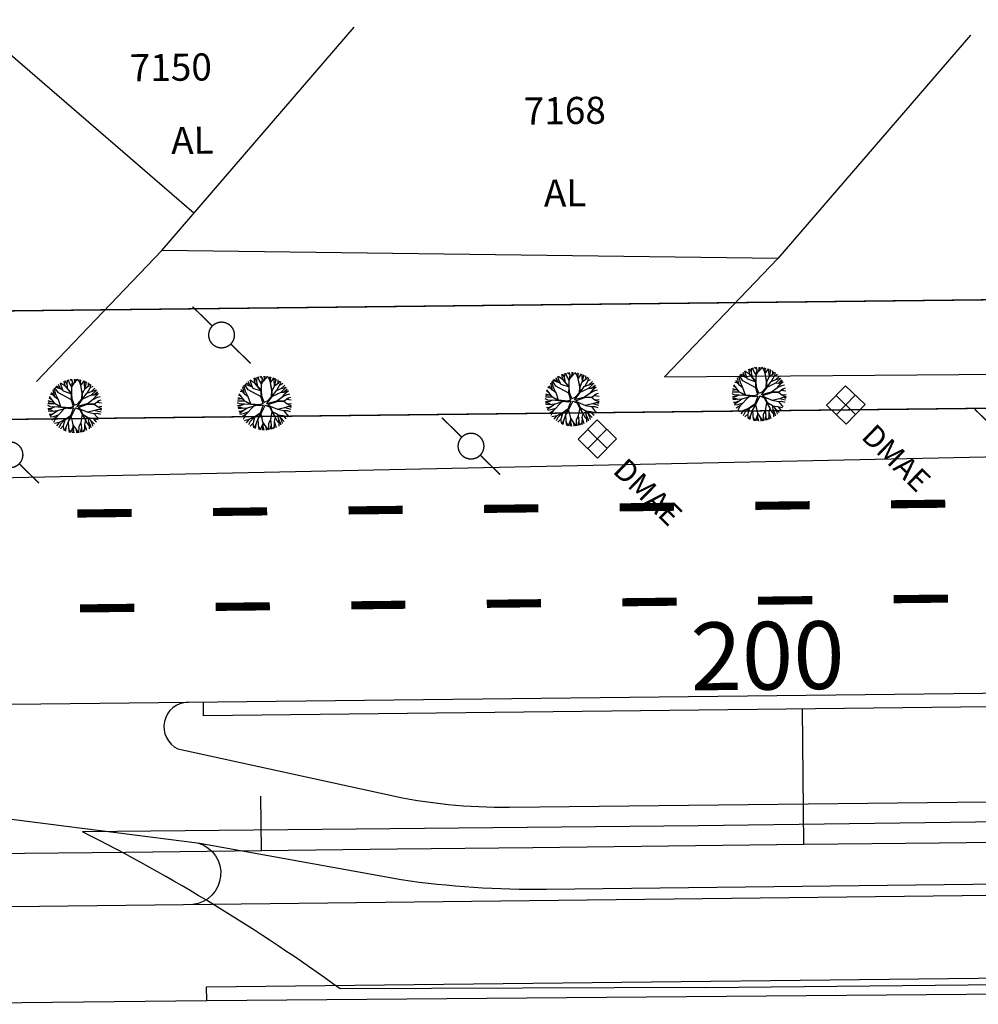
# Model space of a CAD drawing. Extents: x 1212 to 2238, y 60 to 1014.
# Drawn here: x 1526 to 1596, y 221 to 293 of the extents above; entities that cross this region are included whole.
import ezdxf

# ---------------------------------------------------------------- set-up
doc = ezdxf.new("R2010")
doc.units = 0
doc.header["$MEASUREMENT"] = 0
doc.linetypes.add('ACAD_ISO03W100', pattern=[30, 12, -18])
doc.layers.get('0').update_dxf_attribs({"linetype": 'CONTINUOUS'})
for name, color, linetype in [('AB-ANT-PASSEIO', 7, 'CONTINUOUS'), ('AB-ANT-PINTURA-CORREDOR', 7, 'CONTINUOUS'), ('AB-ANT-PINTURA-PISTAS', 34, 'ACAD_ISO03W100'), ('AB-ANT-PROJETO', 7, 'CONTINUOUS'), ('AB-ANT-PROJETO-LINHA-GROSSA', 7, 'CONTINUOUS'), ('AB-CARLA-PINT_CORREDOR', 7, 'CONTINUOUS'), ('AB-CARLA_ESTACAO', 7, 'CONTINUOUS'), ('AB_DIVISAS', 251, 'CONTINUOUS'), ('AB_DMAE', 252, 'CONTINUOUS'), ('AB_EDIFICACAO', 251, 'CONTINUOUS'), ('AB_ESTRADA', 5, 'CONTINUOUS'), ('AB_NUMERACAO', 251, 'CONTINUOUS'), ('AB_POSTE-CONCRETO', 252, 'CONTINUOUS'), ('AB_POSTE-MADEIRA', 252, 'CONTINUOUS'), ('AB_TEXTO-EDIF', 251, 'CONTINUOUS'), ('ARV', 94, 'CONTINUOUS'), ('ASSIS_BRASIL_EIXO_NOV99', 7, 'CONTINUOUS'), ('BALT_DMAE', 252, 'CONTINUOUS'), ('BALT_POSTE-CONCRETO', 252, 'CONTINUOUS'), ('BALT_POSTE-MADEIRA', 252, 'CONTINUOUS')]:
    doc.layers.add(name, color=color, linetype=linetype)
doc.styles.add('ROMANS', font='romans')

# ---------------------------------------------------------------- blocks, each defined once
blk = doc.blocks.new('DMAE')
at = {"layer": 'BALT_DMAE'}
for p, q in [((-0.5, 0.5), (-0.5, -0.5)), ((0.5, 0.5), (-0.5, 0.5)), ((0, 0.5), (0, -0.5)), ((0.5, -0.5), (0.5, 0.5)), ((-0.5, 0), (0.5, 0)), ((-0.5, -0.5), (0.5, -0.5))]:
    blk.add_line(p, q, dxfattribs=at)
blk.add_text('DMAE', height=0.8, dxfattribs=at).set_placement((1.228, -0.5))
blk = doc.blocks.new('PINTURA-PISTA')
at = {"const_width": 0.3}
blk.add_lwpolyline([(0, 0), (2, 0)], dxfattribs=at)
blk = doc.blocks.new('PTC')
at = {"layer": 'BALT_POSTE-CONCRETO', "const_width": 0.05}
blk.add_lwpolyline([(-0.475, 0, 1), (0.475, 0, 1)], format="xyb", close=True, dxfattribs=at)
for points in [[(-1.5, 0), (-0.475, 0)], [(0.475, 0), (1.5, 0)]]:
    blk.add_lwpolyline(points, dxfattribs=at)
blk = doc.blocks.new('PTM')
at = {"layer": 'BALT_POSTE-MADEIRA', "const_width": 0.05}
blk.add_lwpolyline([(-0.475, 0, 1), (0.475, 0, 1)], format="xyb", close=True, dxfattribs=at)
for points in [[(-1.5, 0), (-0.475, 0)], [(0.475, 0), (1.5, 0)]]:
    blk.add_lwpolyline(points, dxfattribs=at)
blk = doc.blocks.new('ARVORE1')
for p, q in [((-0.816, 0.776), (-0.876, 1.028)), ((-0.572, 0.95), (-0.811, 1.079)), ((-0.567, 0.944), (-0.692, 1.159)), ((-0.519, 1.071), (-0.543, 1.236)), ((-0.441, 0.821), (-0.519, 1.071)), ((-0.413, 1.131), (-0.493, 1.257)), ((-0.223, 0.861), (-0.413, 1.131)), ((-0.403, 1.209), (-0.395, 1.292)), ((-0.329, 1.011), (-0.403, 1.209)), ((-0.249, 1.151), (-0.234, 1.332)), ((-0.226, 0.866), (-0.249, 1.151)), ((-0.243, 1.072), (-0.169, 1.225)), ((-0.169, 1.225), (-0.164, 1.343)), ((-0.096, 1.163), (-0.101, 1.35)), ((-0.016, 0.993), (-0.096, 1.163)), ((-0.024, 1.01), (-0.016, 1.22)), ((-0.016, 1.22), (0.054, 1.355)), ((0.139, 0.983), (0.518, 1.263)), ((0.14, 0.984), (0.142, 1.35)), ((0.257, 1.169), (0.217, 1.341)), ((0.217, 1.041), (0.306, 1.325)), ((0.369, 1.153), (0.447, 1.288)), ((0.493, 0.977), (0.73, 1.16)), ((0.498, 0.983), (0.867, 1.067)), ((0.594, 1.055), (0.639, 1.21)), ((-1.081, 0.431), (-1.251, 0.529)), ((-1.007, 0.576), (-1.245, 0.541)), ((-1, 0.569), (-1.15, 0.716)), ((-0.911, 0.717), (-1.09, 0.803)), ((-0.708, 0.484), (-1.001, 0.57)), ((-0.696, 0.499), (-1, 0.569)), ((-0.817, 0.78), (-0.989, 0.921)), ((-0.702, 0.514), (-0.911, 0.717)), ((-0.695, 0.497), (-0.816, 0.776)), ((-0.126, 0.514), (-0.572, 0.95)), ((-0.092, 0.395), (-0.223, 0.861)), ((-0.124, 0.201), (-0.047, 0.673)), ((-0.072, 0.219), (-0.025, 0.674)), ((-0.047, 0.673), (0.138, 0.982)), ((-0.045, 0.676), (-0.016, 0.993)), ((-0.025, 0.674), (0.139, 0.983)), ((-0.023, 0.677), (0.355, 0.798)), ((0.341, 0.137), (0.713, 0.796)), ((0.355, 0.798), (0.498, 0.983)), ((0.356, 0.799), (0.631, 0.928)), ((0.631, 0.928), (0.935, 1.011)), ((0.807, 0.552), (0.655, 0.124)), ((0.713, 0.796), (0.977, 0.973)), ((0.799, 0.544), (0.97, 0.711)), ((0.804, 0.549), (1.039, 0.637)), ((0.871, 0.615), (1.002, 0.949)), ((0.97, 0.711), (1.053, 0.895)), ((0.97, 0.711), (1.143, 0.784)), ((1.039, 0.637), (1.209, 0.685)), ((1.045, 0.432), (1.209, 0.685)), ((-1.176, 0.065), (-1.369, 0.023)), ((-1.182, 0.065), (-1.363, 0.105)), ((-1.044, 0.068), (-1.351, 0.197)), ((-1.124, 0.303), (-1.35, 0.2)), ((-1.108, 0.305), (-1.335, 0.276)), ((-1.081, 0.431), (-1.28, 0.458)), ((-0.954, 0.072), (-1.198, -0.092)), ((-0.957, 0.07), (-1.182, 0.065)), ((-0.784, 0.321), (-1.108, 0.305)), ((-0.788, 0.321), (-1.081, 0.431)), ((-0.533, 0.164), (-0.954, 0.072)), ((-0.526, 0.159), (-0.784, 0.321)), ((-0.525, 0.158), (-0.708, 0.484)), ((-0.492, 0.195), (-0.696, 0.499)), ((-0.077, -0.064), (-0.525, 0.158)), ((-0.078, 0.034), (-0.492, 0.195)), ((-0.078, 0.034), (-0.124, 0.201)), ((-0.001, 0.03), (-0.072, 0.219)), ((-0.001, 0.03), (0.325, 0.137)), ((0.062, -0.019), (0.378, 0.102)), ((0.325, 0.137), (0.66, 0.124)), ((0.378, 0.102), (0.67, 0.108)), ((0.66, 0.124), (1.045, 0.432)), ((0.67, 0.108), (1.055, 0.44)), ((0.675, 0.113), (1.007, 0.109)), ((0.885, 0.304), (1.145, 0.346)), ((1.007, 0.109), (1.272, -0.05)), ((1.007, 0.109), (1.272, 0.06)), ((1.012, 0.108), (1.208, 0.229)), ((1.055, 0.44), (1.308, 0.489)), ((1.128, 0.036), (1.326, -0.147)), ((1.135, 0.344), (1.327, 0.438)), ((1.145, 0.346), (1.364, 0.321)), ((1.208, 0.229), (1.375, 0.276)), ((1.272, 0.06), (1.404, 0.097)), ((1.287, 0.064), (1.393, 0.185)), ((-1.198, -0.092), (-1.369, -0.108)), ((-1.197, -0.093), (-1.361, -0.199)), ((-1.052, -0.223), (-1.358, -0.218)), ((-1.118, -0.368), (-1.347, -0.288)), ((-1.118, -0.367), (-1.327, -0.38)), ((-1.187, -0.517), (-1.312, -0.436)), ((-0.827, -0.336), (-1.118, -0.368)), ((-0.834, -0.337), (-1.052, -0.223)), ((-0.43, -0.414), (-0.827, -0.336)), ((-0.419, -0.407), (-0.716, -0.574)), ((-0.41, -0.434), (-0.562, -0.691)), ((-0.418, -0.406), (-0.557, -0.682)), ((-0.172, -0.287), (-0.418, -0.406)), ((-0.142, -0.329), (-0.41, -0.434)), ((-0.139, -0.325), (-0.302, -0.706)), ((-0.077, -0.064), (-0.172, -0.287)), ((-0.058, -0.201), (-0.142, -0.329)), ((-0.058, -0.201), (0.1, -0.684)), ((0, -0.139), (0.132, -0.68)), ((0, -0.139), (0.098, -0.242)), ((0.062, -0.019), (0.133, -0.189)), ((0.098, -0.242), (0.361, -0.443)), ((0.133, -0.189), (0.36, -0.405)), ((0.36, -0.405), (0.664, -0.429)), ((0.361, -0.443), (0.652, -0.443)), ((0.365, -0.443), (0.668, -0.664)), ((0.378, -0.452), (0.583, -0.899)), ((0.652, -0.443), (1.073, -0.353)), ((0.652, -0.443), (0.906, -0.563)), ((0.664, -0.429), (1.072, -0.353)), ((1.072, -0.353), (1.319, -0.53)), ((1.078, -0.357), (1.293, -0.353)), ((1.081, -0.359), (1.282, -0.288)), ((1.272, -0.05), (1.41, -0.044)), ((1.272, -0.05), (1.409, -0.104)), ((1.282, -0.288), (1.4, -0.201)), ((1.293, -0.353), (1.364, -0.389)), ((1.295, -0.354), (1.378, -0.334)), ((1.326, -0.147), (1.401, -0.191)), ((-1.198, -0.51), (-1.281, -0.526)), ((-0.933, -0.526), (-1.242, -0.62)), ((-0.941, -0.529), (-1.187, -0.517)), ((-1.054, -0.756), (-1.168, -0.758)), ((-0.986, -0.824), (-1.108, -0.849)), ((-0.797, -0.74), (-1.054, -0.756)), ((-0.88, -0.909), (-1.034, -0.942)), ((-0.911, -0.676), (-0.99, -0.752)), ((-0.784, -0.734), (-0.986, -0.824)), ((-0.562, -0.691), (-0.935, -1.046)), ((-0.716, -0.574), (-0.933, -0.526)), ((-0.71, -0.571), (-0.911, -0.676)), ((-0.692, -0.816), (-0.88, -0.909)), ((-0.576, -0.705), (-0.784, -0.734)), ((-0.632, -0.983), (-0.758, -1.084)), ((-0.63, -0.978), (-0.69, -1.231)), ((-0.589, -0.717), (-0.63, -0.978)), ((-0.302, -0.706), (-0.371, -1.019)), ((-0.294, -0.687), (-0.217, -1.089)), ((0.1, -0.684), (0.11, -1.036)), ((0.132, -0.68), (0.122, -1.045)), ((0.129, -0.668), (0.355, -0.992)), ((0.346, -0.979), (0.456, -1.206)), ((0.355, -0.992), (0.53, -1.146)), ((0.583, -0.899), (0.578, -1.031)), ((0.583, -0.899), (0.829, -1.166)), ((0.668, -0.664), (0.758, -0.902)), ((0.675, -0.683), (0.98, -0.862)), ((0.758, -0.902), (0.929, -1.087)), ((0.761, -0.906), (0.837, -1.16)), ((0.906, -0.563), (1.06, -0.77)), ((0.911, -0.57), (1.161, -0.629)), ((0.917, -0.571), (1.166, -0.554)), ((0.956, -0.847), (1.032, -0.988)), ((0.98, -0.862), (1.12, -0.885)), ((1.048, -0.754), (1.212, -0.751)), ((1.06, -0.77), (1.15, -0.846)), ((1.161, -0.629), (1.278, -0.626)), ((1.166, -0.554), (1.313, -0.545)), ((1.168, -0.628), (1.254, -0.675)), ((-0.758, -1.084), (-0.809, -1.151)), ((-0.572, -1.178), (-0.64, -1.259)), ((-0.371, -1.019), (-0.572, -1.178)), ((-0.366, -1.19), (-0.42, -1.354)), ((-0.374, -1.021), (-0.366, -1.19)), ((-0.218, -1.085), (-0.3, -1.388)), ((-0.217, -1.089), (-0.159, -1.275)), ((-0.159, -1.275), (-0.2, -1.408)), ((-0.161, -1.267), (-0.132, -1.417)), ((-0.027, -1.199), (-0.132, -1.417)), ((-0.032, -1.211), (-0.011, -1.425)), ((0.11, -1.036), (-0.027, -1.199)), ((0.11, -1.036), (0.271, -1.264)), ((0.122, -1.045), (0.281, -1.278)), ((0.203, -1.169), (0.169, -1.418)), ((0.281, -1.278), (0.32, -1.393)), ((0.456, -1.206), (0.485, -1.346)), ((0.53, -1.146), (0.746, -1.221)), ((0.537, -1.148), (0.652, -1.274)), ((0.578, -1.026), (0.61, -1.174)), ((0.578, -1.031), (0.738, -1.218))]:
    blk.add_line(p, q)

msp = doc.modelspace()

# ---------------------------------------------------------------- linework, layer by layer
at = {"color": 54}
for p, q in [((1565.668, 266.893), (1565.594, 267.253)), ((1565.804, 267.009), (1565.666, 267.282)), ((1565.801, 267.023), (1565.833, 267.336)), ((1565.967, 267.116), (1565.897, 267.353)), ((1566.202, 267.231), (1566.027, 267.38)), ((1566.142, 266.829), (1566.365, 267.211)), ((1566.143, 266.831), (1566.208, 267.21)), ((1566.208, 267.21), (1566.152, 267.398)), ((1566.244, 267.005), (1566.502, 267.29)), ((1566.365, 267.211), (1566.355, 267.409)), ((1566.365, 267.211), (1566.44, 267.408)), ((1566.502, 267.29), (1566.564, 267.399)), ((1566.705, 267.231), (1566.579, 267.398)), ((1566.81, 266.944), (1566.705, 267.231)), ((1566.8, 267.251), (1566.77, 267.368)), ((1566.798, 267.247), (1566.849, 267.35)), ((1566.808, 266.94), (1566.798, 267.247)), ((1566.802, 266.932), (1567.051, 267.288)), ((1567.088, 267.069), (1567.073, 267.279)), ((1567.194, 267.063), (1567.189, 267.231)), ((1567.194, 267.074), (1567.259, 267.198)), ((1564.902, 266.087), (1564.775, 266.613)), ((1564.977, 266.277), (1564.854, 266.712)), ((1565.166, 266.398), (1564.907, 266.772)), ((1565.421, 266.627), (1564.941, 266.807)), ((1565.282, 266.766), (1565.018, 266.882)), ((1565.282, 266.766), (1565.174, 267.013)), ((1565.524, 266.525), (1565.282, 266.766)), ((1565.387, 266.866), (1565.315, 267.109)), ((1565.68, 266.878), (1565.316, 267.109)), ((1565.517, 266.532), (1565.387, 266.866)), ((1565.513, 266.536), (1566.128, 266.327)), ((1566.15, 266.348), (1565.668, 266.893)), ((1566.128, 266.333), (1565.68, 266.878)), ((1565.866, 266.652), (1565.801, 267.023)), ((1566.144, 266.837), (1565.967, 267.116)), ((1566.143, 266.355), (1566.142, 266.829)), ((1566.938, 266.332), (1566.802, 266.933)), ((1566.917, 266.349), (1566.802, 266.932)), ((1566.938, 266.332), (1567.106, 266.697)), ((1567.116, 266.713), (1567.088, 267.069)), ((1567.106, 266.697), (1567.398, 266.921)), ((1567.115, 266.704), (1567.194, 267.063)), ((1567.254, 266.358), (1567.593, 266.491)), ((1567.282, 266.369), (1567.531, 266.809)), ((1567.376, 266.904), (1567.369, 267.138)), ((1567.398, 266.921), (1567.505, 267.051)), ((1567.511, 266.774), (1567.711, 266.885)), ((1567.531, 266.809), (1567.562, 267.009)), ((1567.591, 266.241), (1567.969, 266.598)), ((1567.593, 266.491), (1567.854, 266.739)), ((1567.599, 266.497), (1567.961, 266.609)), ((1567.945, 266.17), (1568.049, 266.481)), ((1564.824, 265.683), (1564.416, 265.806)), ((1564.661, 265.9), (1564.466, 266.008)), ((1564.908, 265.573), (1564.501, 266.11)), ((1564.797, 266.223), (1564.575, 266.284)), ((1564.91, 266.08), (1564.644, 266.415)), ((1565.169, 265.885), (1564.902, 266.087)), ((1565.167, 265.887), (1564.977, 266.277)), ((1566.115, 265.877), (1565.166, 266.398)), ((1565.349, 265.347), (1565.169, 265.885)), ((1566.114, 265.855), (1566.128, 266.333)), ((1566.273, 265.39), (1566.114, 265.855)), ((1566.163, 265.93), (1566.15, 266.348)), ((1566.342, 265.481), (1566.163, 265.93)), ((1566.585, 265.585), (1566.889, 265.914)), ((1566.66, 265.536), (1566.943, 265.916)), ((1566.889, 265.914), (1566.917, 266.349)), ((1566.943, 265.916), (1566.938, 266.332)), ((1566.943, 265.922), (1567.254, 266.358)), ((1566.956, 265.94), (1567.591, 266.241)), ((1567.268, 265.589), (1567.729, 265.917)), ((1567.591, 266.241), (1567.78, 266.236)), ((1567.71, 265.903), (1568.032, 266.065)), ((1567.729, 265.917), (1567.945, 266.17)), ((1567.773, 266.236), (1567.984, 266.284)), ((1567.78, 266.236), (1568.045, 266.469)), ((1567.796, 265.567), (1568.119, 265.801)), ((1567.809, 265.584), (1568.139, 265.816)), ((1567.949, 266.18), (1568.126, 266.346)), ((1568.032, 266.065), (1568.232, 266.109)), ((1568.139, 265.816), (1568.302, 265.874)), ((1564.572, 265.348), (1564.378, 265.445)), ((1564.907, 265.575), (1564.384, 265.572)), ((1564.655, 265.235), (1564.388, 265.224)), ((1564.639, 265.739), (1564.395, 265.678)), ((1564.567, 265.128), (1564.399, 265.133)), ((1564.675, 265.016), (1564.416, 265.034)), ((1564.788, 265.026), (1564.567, 265.128)), ((1564.873, 265.34), (1564.572, 265.348)), ((1564.896, 265.351), (1564.655, 265.235)), ((1565.082, 265.054), (1564.675, 265.016)), ((1565.089, 265.058), (1564.706, 264.781)), ((1565.35, 265.316), (1564.896, 265.351)), ((1565.353, 265.344), (1564.908, 265.573)), ((1565.355, 265.313), (1564.909, 265.572)), ((1565.583, 265.203), (1564.968, 264.557)), ((1565.752, 265.253), (1565.089, 265.058)), ((1566.004, 265.286), (1565.353, 265.344)), ((1566.03, 265.211), (1565.355, 265.313)), ((1566.273, 265.39), (1566.004, 265.286)), ((1566.269, 265.28), (1566.03, 265.211)), ((1566.269, 265.28), (1566.045, 264.685)), ((1566.41, 265.283), (1566.1, 264.639)), ((1566.342, 265.481), (1566.585, 265.585)), ((1566.41, 265.283), (1566.729, 265.151)), ((1566.516, 265.395), (1567.286, 265.593)), ((1566.516, 265.395), (1566.66, 265.536)), ((1566.604, 265.313), (1567.292, 265.547)), ((1566.604, 265.313), (1566.79, 265.195)), ((1566.729, 265.151), (1566.905, 264.801)), ((1566.783, 265.2), (1567.332, 264.972)), ((1566.79, 265.195), (1566.945, 264.813)), ((1567.286, 265.593), (1567.809, 265.584)), ((1567.292, 265.547), (1567.796, 265.567)), ((1567.303, 264.984), (1567.878, 265.101)), ((1567.796, 265.567), (1568.031, 265.375)), ((1567.872, 265.099), (1568.307, 264.988)), ((1567.878, 265.101), (1568.142, 265.187)), ((1567.984, 265.703), (1568.34, 265.658)), ((1568.031, 265.375), (1568.345, 265.228)), ((1568.048, 265.367), (1568.354, 265.402)), ((1568.13, 265.184), (1568.345, 265.228)), ((1568.142, 265.187), (1568.333, 265.131)), ((1564.594, 264.795), (1564.476, 264.804)), ((1564.706, 264.781), (1564.528, 264.664)), ((1564.793, 264.631), (1564.558, 264.594)), ((1564.876, 264.904), (1564.594, 264.795)), ((1564.976, 264.565), (1564.671, 264.382)), ((1564.968, 264.557), (1564.787, 264.213)), ((1565.149, 264.747), (1564.793, 264.631)), ((1565.618, 264.389), (1565.22, 264.211)), ((1565.593, 264.379), (1565.307, 264.076)), ((1565.637, 264.37), (1565.519, 263.951)), ((1565.615, 264.388), (1565.52, 263.952)), ((1566.045, 264.685), (1565.615, 264.388)), ((1566.1, 264.639), (1565.637, 264.37)), ((1566.098, 264.638), (1565.871, 264.265)), ((1566.091, 264.627), (1566.23, 264.027)), ((1566.915, 264.784), (1566.811, 264.216)), ((1566.905, 264.801), (1567.301, 264.608)), ((1566.906, 264.8), (1567.15, 264.379)), ((1566.945, 264.813), (1567.314, 264.601)), ((1567.15, 264.379), (1567.085, 264.067)), ((1567.145, 264.387), (1567.299, 264.101)), ((1567.314, 264.601), (1567.829, 264.074)), ((1567.332, 264.972), (1567.78, 264.879)), ((1567.334, 264.581), (1567.38, 264.284)), ((1567.352, 264.562), (1567.726, 264.508)), ((1567.495, 264.416), (1567.632, 264.15)), ((1567.726, 264.508), (1568.088, 264.427)), ((1567.733, 264.506), (1567.879, 264.328)), ((1567.78, 264.879), (1568.01, 264.594)), ((1567.782, 264.876), (1568.024, 264.89)), ((1567.879, 264.328), (1567.977, 264.255)), ((1568.01, 264.594), (1568.128, 264.499)), ((1568.024, 264.89), (1568.26, 264.815)), ((1565.22, 264.211), (1564.862, 264.121)), ((1565.215, 264.21), (1565.016, 263.961)), ((1565.307, 264.076), (1565.188, 263.82)), ((1565.52, 263.952), (1565.313, 263.734)), ((1565.511, 263.942), (1565.564, 263.602)), ((1565.719, 263.839), (1565.582, 263.594)), ((1565.719, 263.839), (1565.684, 263.553)), ((1565.871, 264.259), (1565.719, 263.839)), ((1565.871, 264.265), (1565.899, 263.803)), ((1565.899, 263.803), (1565.945, 263.478)), ((1565.903, 263.779), (1566.054, 263.457)), ((1566.237, 263.898), (1566.059, 263.457)), ((1566.244, 263.701), (1566.19, 263.44)), ((1566.23, 264.027), (1566.469, 263.681)), ((1566.233, 264.022), (1566.244, 263.701)), ((1566.243, 263.709), (1566.307, 263.433)), ((1566.469, 263.681), (1566.494, 263.437)), ((1566.47, 263.682), (1566.625, 263.45)), ((1566.654, 263.892), (1566.652, 263.453)), ((1566.812, 264.205), (1566.654, 263.892)), ((1566.861, 263.799), (1566.752, 263.47)), ((1566.811, 264.216), (1566.861, 263.799)), ((1566.861, 263.8), (1566.883, 263.501)), ((1567.077, 263.704), (1566.962, 263.524)), ((1567.066, 263.687), (1567.091, 263.569)), ((1567.089, 264.055), (1567.077, 263.704)), ((1567.085, 264.067), (1567.224, 263.627)), ((1567.299, 264.101), (1567.409, 263.989)), ((1567.38, 264.284), (1567.512, 263.997)), ((1567.389, 264.265), (1567.415, 263.898)), ((1567.415, 263.898), (1567.421, 263.735)), ((1567.512, 263.997), (1567.55, 263.823)), ((1567.632, 264.15), (1567.681, 263.93))]:
    msp.add_line(p, q, dxfattribs=at)
at = {"color": 134}
for p, q in [((1579.066, 267.146), (1578.802, 267.262)), ((1579.066, 267.146), (1578.959, 267.393)), ((1579.171, 267.246), (1579.099, 267.489)), ((1579.464, 267.258), (1579.1, 267.489)), ((1579.301, 266.912), (1579.171, 267.246)), ((1579.452, 267.273), (1579.378, 267.633)), ((1579.588, 267.389), (1579.45, 267.662)), ((1579.934, 266.728), (1579.452, 267.273)), ((1579.912, 266.713), (1579.464, 267.258)), ((1579.585, 267.403), (1579.617, 267.717)), ((1579.65, 267.032), (1579.585, 267.403)), ((1579.751, 267.496), (1579.681, 267.733)), ((1579.928, 267.218), (1579.751, 267.496)), ((1579.986, 267.611), (1579.811, 267.76)), ((1579.926, 267.21), (1580.149, 267.591)), ((1579.927, 266.735), (1579.926, 267.21)), ((1579.927, 267.211), (1579.992, 267.59)), ((1579.992, 267.59), (1579.936, 267.778)), ((1580.028, 267.385), (1580.286, 267.67)), ((1580.149, 267.591), (1580.139, 267.789)), ((1580.149, 267.591), (1580.224, 267.788)), ((1580.286, 267.67), (1580.348, 267.779)), ((1580.489, 267.611), (1580.363, 267.778)), ((1580.594, 267.324), (1580.489, 267.611)), ((1580.584, 267.631), (1580.554, 267.748)), ((1580.582, 267.627), (1580.633, 267.73)), ((1580.592, 267.32), (1580.582, 267.627)), ((1580.586, 267.312), (1580.835, 267.668)), ((1580.701, 266.729), (1580.586, 267.312)), ((1580.722, 266.712), (1580.587, 267.313)), ((1580.872, 267.449), (1580.857, 267.66)), ((1580.901, 267.093), (1580.872, 267.449)), ((1580.89, 267.077), (1581.183, 267.301)), ((1580.899, 267.084), (1580.978, 267.443)), ((1580.978, 267.443), (1580.973, 267.611)), ((1580.978, 267.454), (1581.043, 267.578)), ((1581.16, 267.284), (1581.153, 267.518)), ((1581.183, 267.301), (1581.289, 267.431)), ((1581.295, 267.154), (1581.495, 267.265)), ((1581.315, 267.189), (1581.346, 267.389)), ((1578.692, 265.953), (1578.285, 266.49)), ((1578.581, 266.603), (1578.359, 266.664)), ((1578.694, 266.46), (1578.428, 266.795)), ((1578.686, 266.467), (1578.559, 266.993)), ((1578.761, 266.657), (1578.638, 267.092)), ((1578.95, 266.778), (1578.691, 267.152)), ((1579.205, 267.007), (1578.725, 267.187)), ((1578.951, 266.267), (1578.761, 266.657)), ((1579.899, 266.257), (1578.95, 266.778)), ((1579.308, 266.905), (1579.066, 267.146)), ((1579.297, 266.916), (1579.912, 266.707)), ((1579.898, 266.235), (1579.912, 266.713)), ((1579.947, 266.31), (1579.934, 266.728)), ((1580.673, 266.294), (1580.701, 266.729)), ((1580.722, 266.712), (1580.89, 267.077)), ((1580.727, 266.296), (1580.722, 266.712)), ((1580.727, 266.302), (1581.038, 266.738)), ((1580.74, 266.32), (1581.375, 266.622)), ((1581.038, 266.738), (1581.377, 266.871)), ((1581.066, 266.749), (1581.315, 267.189)), ((1581.375, 266.622), (1581.753, 266.978)), ((1581.375, 266.622), (1581.564, 266.616)), ((1581.377, 266.871), (1581.639, 267.12)), ((1581.383, 266.877), (1581.745, 266.989)), ((1581.513, 266.297), (1581.73, 266.55)), ((1581.557, 266.617), (1581.768, 266.664)), ((1581.564, 266.616), (1581.829, 266.849)), ((1581.73, 266.55), (1581.833, 266.861)), ((1581.733, 266.56), (1581.91, 266.726)), ((1581.816, 266.445), (1582.016, 266.489)), ((1578.356, 265.728), (1578.162, 265.825)), ((1578.691, 265.955), (1578.168, 265.952)), ((1578.423, 266.119), (1578.179, 266.058)), ((1578.608, 266.063), (1578.2, 266.187)), ((1578.445, 266.28), (1578.251, 266.388)), ((1578.953, 266.265), (1578.686, 266.467)), ((1579.137, 265.724), (1578.692, 265.953)), ((1579.139, 265.693), (1578.693, 265.952)), ((1579.133, 265.727), (1578.953, 266.265)), ((1580.057, 265.77), (1579.789, 265.666)), ((1580.057, 265.77), (1579.898, 266.235)), ((1580.126, 265.861), (1579.947, 266.31)), ((1580.126, 265.861), (1580.369, 265.965)), ((1580.3, 265.775), (1581.07, 265.973)), ((1580.3, 265.775), (1580.445, 265.916)), ((1580.369, 265.965), (1580.673, 266.294)), ((1580.388, 265.693), (1581.076, 265.927)), ((1580.445, 265.916), (1580.727, 266.296)), ((1581.052, 265.969), (1581.513, 266.297)), ((1581.07, 265.973), (1581.593, 265.965)), ((1581.076, 265.927), (1581.58, 265.947)), ((1581.494, 266.283), (1581.816, 266.445)), ((1581.58, 265.947), (1581.903, 266.182)), ((1581.58, 265.947), (1581.815, 265.755)), ((1581.593, 265.965), (1581.923, 266.196)), ((1581.768, 266.084), (1582.124, 266.038)), ((1581.815, 265.755), (1582.129, 265.608)), ((1581.832, 265.747), (1582.139, 265.782)), ((1581.923, 266.196), (1582.086, 266.254)), ((1578.439, 265.615), (1578.172, 265.604)), ((1578.351, 265.508), (1578.183, 265.513)), ((1578.459, 265.396), (1578.2, 265.414)), ((1578.378, 265.175), (1578.26, 265.184)), ((1578.49, 265.161), (1578.312, 265.044)), ((1578.572, 265.406), (1578.351, 265.508)), ((1578.657, 265.72), (1578.356, 265.728)), ((1578.66, 265.284), (1578.378, 265.175)), ((1578.68, 265.732), (1578.439, 265.615)), ((1578.866, 265.434), (1578.459, 265.396)), ((1578.873, 265.438), (1578.49, 265.161)), ((1578.933, 265.127), (1578.577, 265.011)), ((1579.134, 265.696), (1578.68, 265.732)), ((1579.367, 265.583), (1578.752, 264.937)), ((1579.536, 265.633), (1578.873, 265.438)), ((1579.789, 265.666), (1579.137, 265.724)), ((1579.815, 265.591), (1579.139, 265.693)), ((1579.829, 265.065), (1579.399, 264.768)), ((1579.884, 265.019), (1579.421, 264.75)), ((1580.053, 265.661), (1579.815, 265.591)), ((1580.053, 265.661), (1579.829, 265.065)), ((1580.194, 265.663), (1579.884, 265.019)), ((1580.194, 265.663), (1580.513, 265.531)), ((1580.388, 265.693), (1580.574, 265.575)), ((1580.513, 265.531), (1580.689, 265.181)), ((1580.567, 265.58), (1581.116, 265.352)), ((1580.574, 265.575), (1580.729, 265.193)), ((1580.699, 265.164), (1580.595, 264.596)), ((1580.689, 265.181), (1581.086, 264.988)), ((1580.69, 265.18), (1580.934, 264.759)), ((1580.729, 265.193), (1581.098, 264.981)), ((1581.087, 265.364), (1581.662, 265.481)), ((1581.116, 265.352), (1581.564, 265.259)), ((1581.564, 265.259), (1581.794, 264.974)), ((1581.567, 265.256), (1581.808, 265.27)), ((1581.656, 265.48), (1582.091, 265.368)), ((1581.662, 265.481), (1581.926, 265.567)), ((1581.808, 265.27), (1582.044, 265.195)), ((1581.914, 265.564), (1582.129, 265.608)), ((1581.926, 265.567), (1582.117, 265.511)), ((1578.577, 265.011), (1578.342, 264.974)), ((1578.76, 264.945), (1578.455, 264.763)), ((1578.752, 264.937), (1578.571, 264.593)), ((1579.004, 264.591), (1578.646, 264.501)), ((1578.999, 264.59), (1578.8, 264.341)), ((1579.092, 264.456), (1578.972, 264.2)), ((1579.402, 264.77), (1579.004, 264.591)), ((1579.377, 264.759), (1579.092, 264.456)), ((1579.304, 264.333), (1579.097, 264.114)), ((1579.295, 264.322), (1579.348, 263.982)), ((1579.421, 264.75), (1579.303, 264.331)), ((1579.399, 264.768), (1579.304, 264.333)), ((1579.655, 264.639), (1579.503, 264.219)), ((1579.882, 265.018), (1579.655, 264.645)), ((1579.655, 264.645), (1579.684, 264.183)), ((1579.875, 265.007), (1580.014, 264.407)), ((1580.014, 264.407), (1580.253, 264.061)), ((1580.017, 264.402), (1580.028, 264.081)), ((1580.596, 264.585), (1580.438, 264.272)), ((1580.595, 264.596), (1580.645, 264.179)), ((1580.873, 264.435), (1580.861, 264.084)), ((1580.934, 264.759), (1580.869, 264.448)), ((1580.869, 264.448), (1581.008, 264.007)), ((1580.929, 264.767), (1581.083, 264.481)), ((1581.083, 264.481), (1581.193, 264.369)), ((1581.098, 264.981), (1581.613, 264.454)), ((1581.118, 264.961), (1581.164, 264.664)), ((1581.136, 264.942), (1581.51, 264.888)), ((1581.164, 264.664), (1581.297, 264.377)), ((1581.173, 264.646), (1581.199, 264.278)), ((1581.279, 264.796), (1581.416, 264.53)), ((1581.297, 264.377), (1581.334, 264.203)), ((1581.416, 264.53), (1581.465, 264.31)), ((1581.51, 264.888), (1581.872, 264.807)), ((1581.517, 264.886), (1581.664, 264.708)), ((1581.664, 264.708), (1581.761, 264.635)), ((1581.794, 264.974), (1581.912, 264.879)), ((1579.503, 264.219), (1579.366, 263.974)), ((1579.503, 264.219), (1579.468, 263.933)), ((1579.684, 264.183), (1579.729, 263.858)), ((1579.687, 264.16), (1579.838, 263.837)), ((1580.021, 264.278), (1579.843, 263.837)), ((1580.028, 264.081), (1579.974, 263.821)), ((1580.028, 264.089), (1580.091, 263.814)), ((1580.253, 264.061), (1580.279, 263.817)), ((1580.254, 264.062), (1580.409, 263.83)), ((1580.438, 264.272), (1580.436, 263.833)), ((1580.645, 264.179), (1580.536, 263.851)), ((1580.645, 264.18), (1580.667, 263.881)), ((1580.861, 264.084), (1580.746, 263.904)), ((1580.85, 264.068), (1580.875, 263.949)), ((1581.199, 264.278), (1581.205, 264.115))]:
    msp.add_line(p, q, dxfattribs=at)
at = {"color": 30}
for p, q in [((1542.472, 266.112), (1542.214, 266.486)), ((1542.728, 266.341), (1542.248, 266.521)), ((1542.589, 266.48), (1542.324, 266.596)), ((1542.589, 266.48), (1542.481, 266.726)), ((1542.83, 266.239), (1542.589, 266.48)), ((1542.987, 266.592), (1542.622, 266.823)), ((1542.693, 266.58), (1542.622, 266.822)), ((1542.824, 266.245), (1542.693, 266.58)), ((1542.974, 266.606), (1542.901, 266.967)), ((1543.11, 266.723), (1542.973, 266.996)), ((1543.457, 266.061), (1542.974, 266.606)), ((1543.434, 266.047), (1542.987, 266.592)), ((1543.108, 266.736), (1543.14, 267.05)), ((1543.173, 266.366), (1543.108, 266.736)), ((1543.273, 266.829), (1543.203, 267.067)), ((1543.451, 266.551), (1543.273, 266.829)), ((1543.508, 266.944), (1543.333, 267.094)), ((1543.449, 266.543), (1543.672, 266.925)), ((1543.45, 266.069), (1543.449, 266.543)), ((1543.45, 266.544), (1543.515, 266.923)), ((1543.515, 266.923), (1543.459, 267.112)), ((1543.551, 266.718), (1543.809, 267.004)), ((1543.672, 266.925), (1543.661, 267.123)), ((1543.672, 266.925), (1543.747, 267.122)), ((1543.809, 267.004), (1543.871, 267.113)), ((1544.012, 266.944), (1543.885, 267.112)), ((1544.117, 266.658), (1544.012, 266.944)), ((1544.107, 266.964), (1544.077, 267.082)), ((1544.105, 266.961), (1544.156, 267.064)), ((1544.114, 266.654), (1544.105, 266.961)), ((1544.108, 266.645), (1544.357, 267.002)), ((1544.224, 266.063), (1544.108, 266.645)), ((1544.245, 266.046), (1544.109, 266.647)), ((1544.395, 266.783), (1544.38, 266.993)), ((1544.423, 266.427), (1544.395, 266.783)), ((1544.413, 266.411), (1544.705, 266.635)), ((1544.421, 266.418), (1544.501, 266.776)), ((1544.501, 266.776), (1544.496, 266.945)), ((1544.501, 266.788), (1544.566, 266.911)), ((1544.588, 266.083), (1544.837, 266.523)), ((1544.683, 266.617), (1544.676, 266.852)), ((1544.705, 266.635), (1544.812, 266.765)), ((1544.818, 266.488), (1545.018, 266.599)), ((1544.837, 266.523), (1544.869, 266.723)), ((1542.215, 265.286), (1541.808, 265.824)), ((1542.104, 265.936), (1541.882, 265.998)), ((1542.217, 265.794), (1541.951, 266.129)), ((1542.209, 265.8), (1542.082, 266.327)), ((1542.284, 265.991), (1542.16, 266.425)), ((1542.476, 265.599), (1542.209, 265.8)), ((1542.474, 265.601), (1542.284, 265.991)), ((1543.422, 265.591), (1542.472, 266.112)), ((1542.82, 266.249), (1543.434, 266.04)), ((1543.421, 265.568), (1543.434, 266.047)), ((1543.47, 265.644), (1543.457, 266.061)), ((1544.196, 265.628), (1544.224, 266.063)), ((1544.245, 266.045), (1544.413, 266.411)), ((1544.25, 265.63), (1544.245, 266.046)), ((1544.25, 265.636), (1544.561, 266.072)), ((1544.262, 265.654), (1544.897, 265.955)), ((1544.561, 266.072), (1544.9, 266.205)), ((1544.897, 265.955), (1545.276, 266.311)), ((1544.897, 265.955), (1545.087, 265.95)), ((1544.9, 266.205), (1545.161, 266.453)), ((1544.905, 266.21), (1545.267, 266.323)), ((1545.017, 265.617), (1545.339, 265.779)), ((1545.036, 265.631), (1545.252, 265.884)), ((1545.079, 265.95), (1545.29, 265.998)), ((1545.087, 265.95), (1545.351, 266.182)), ((1545.252, 265.884), (1545.355, 266.194)), ((1545.256, 265.894), (1545.433, 266.06)), ((1545.339, 265.779), (1545.538, 265.823)), ((1541.879, 265.062), (1541.685, 265.158)), ((1542.213, 265.288), (1541.69, 265.286)), ((1541.946, 265.453), (1541.701, 265.392)), ((1542.131, 265.397), (1541.722, 265.52)), ((1541.967, 265.613), (1541.773, 265.722)), ((1542.18, 265.054), (1541.879, 265.062)), ((1542.202, 265.065), (1541.962, 264.949)), ((1542.657, 265.029), (1542.202, 265.065)), ((1542.66, 265.058), (1542.215, 265.286)), ((1542.661, 265.027), (1542.216, 265.286)), ((1542.655, 265.06), (1542.476, 265.599)), ((1543.311, 264.999), (1542.66, 265.058)), ((1543.337, 264.925), (1542.661, 265.027)), ((1543.579, 265.104), (1543.311, 264.999)), ((1543.579, 265.104), (1543.421, 265.568)), ((1543.649, 265.195), (1543.47, 265.644)), ((1543.649, 265.195), (1543.891, 265.299)), ((1543.822, 265.108), (1544.593, 265.307)), ((1543.822, 265.108), (1543.967, 265.25)), ((1543.891, 265.299), (1544.196, 265.628)), ((1543.911, 265.027), (1544.598, 265.261)), ((1543.911, 265.027), (1544.096, 264.909)), ((1543.967, 265.25), (1544.25, 265.63)), ((1544.575, 265.302), (1545.036, 265.631)), ((1544.593, 265.307), (1545.116, 265.298)), ((1544.598, 265.261), (1545.103, 265.281)), ((1545.103, 265.281), (1545.425, 265.515)), ((1545.103, 265.281), (1545.338, 265.089)), ((1545.116, 265.298), (1545.446, 265.53)), ((1545.291, 265.417), (1545.647, 265.372)), ((1545.338, 265.089), (1545.652, 264.942)), ((1545.355, 265.081), (1545.661, 265.115)), ((1545.446, 265.53), (1545.609, 265.588)), ((1541.962, 264.949), (1541.694, 264.938)), ((1541.874, 264.842), (1541.705, 264.847)), ((1541.982, 264.729), (1541.723, 264.747)), ((1541.901, 264.509), (1541.783, 264.518)), ((1542.013, 264.495), (1541.834, 264.378)), ((1542.1, 264.344), (1541.865, 264.307)), ((1542.095, 264.74), (1541.874, 264.842)), ((1542.183, 264.618), (1541.901, 264.509)), ((1542.389, 264.767), (1541.982, 264.729)), ((1542.395, 264.772), (1542.013, 264.495)), ((1542.456, 264.461), (1542.1, 264.344)), ((1542.89, 264.917), (1542.275, 264.271)), ((1543.059, 264.967), (1542.395, 264.772)), ((1543.352, 264.399), (1542.922, 264.102)), ((1543.407, 264.353), (1542.944, 264.084)), ((1543.404, 264.351), (1543.178, 263.978)), ((1543.576, 264.994), (1543.337, 264.925)), ((1543.576, 264.994), (1543.352, 264.399)), ((1543.398, 264.341), (1543.537, 263.74)), ((1543.716, 264.997), (1543.407, 264.353)), ((1543.716, 264.997), (1544.036, 264.865)), ((1544.036, 264.865), (1544.211, 264.515)), ((1544.09, 264.913), (1544.638, 264.686)), ((1544.096, 264.909), (1544.251, 264.527)), ((1544.222, 264.498), (1544.118, 263.929)), ((1544.211, 264.515), (1544.608, 264.322)), ((1544.213, 264.514), (1544.456, 264.093)), ((1544.251, 264.527), (1544.621, 264.314)), ((1544.61, 264.698), (1545.184, 264.814)), ((1544.621, 264.314), (1545.135, 263.788)), ((1544.638, 264.686), (1545.086, 264.593)), ((1544.64, 264.295), (1544.687, 263.997)), ((1545.086, 264.593), (1545.317, 264.308)), ((1545.089, 264.59), (1545.331, 264.604)), ((1545.178, 264.813), (1545.613, 264.702)), ((1545.184, 264.814), (1545.448, 264.901)), ((1545.317, 264.308), (1545.435, 264.213)), ((1545.331, 264.604), (1545.567, 264.529)), ((1545.437, 264.897), (1545.652, 264.942)), ((1545.448, 264.901), (1545.64, 264.845)), ((1542.283, 264.279), (1541.977, 264.096)), ((1542.275, 264.271), (1542.094, 263.927)), ((1542.527, 263.925), (1542.168, 263.835)), ((1542.522, 263.924), (1542.323, 263.675)), ((1542.614, 263.79), (1542.494, 263.533)), ((1542.924, 264.103), (1542.527, 263.925)), ((1542.9, 264.092), (1542.614, 263.79)), ((1542.827, 263.666), (1542.62, 263.448)), ((1542.818, 263.656), (1542.871, 263.315)), ((1542.944, 264.084), (1542.826, 263.665)), ((1542.922, 264.102), (1542.827, 263.666)), ((1543.178, 263.973), (1543.026, 263.552)), ((1543.178, 263.978), (1543.206, 263.516)), ((1543.544, 263.612), (1543.365, 263.17)), ((1543.537, 263.74), (1543.776, 263.395)), ((1543.54, 263.736), (1543.55, 263.415)), ((1543.961, 263.605), (1543.958, 263.167)), ((1544.119, 263.919), (1543.961, 263.605)), ((1544.118, 263.929), (1544.168, 263.513)), ((1544.396, 263.769), (1544.384, 263.418)), ((1544.456, 264.093), (1544.392, 263.781)), ((1544.392, 263.781), (1544.531, 263.341)), ((1544.452, 264.101), (1544.606, 263.815)), ((1544.606, 263.815), (1544.715, 263.703)), ((1544.659, 264.276), (1545.033, 264.221)), ((1544.687, 263.997), (1544.819, 263.711)), ((1544.695, 263.979), (1544.722, 263.611)), ((1544.722, 263.611), (1544.727, 263.449)), ((1544.801, 264.13), (1544.938, 263.864)), ((1544.819, 263.711), (1544.856, 263.537)), ((1544.938, 263.864), (1544.988, 263.643)), ((1545.033, 264.221), (1545.395, 264.141)), ((1545.04, 264.22), (1545.186, 264.041)), ((1545.186, 264.041), (1545.283, 263.969)), ((1543.026, 263.552), (1542.888, 263.308)), ((1543.026, 263.552), (1542.991, 263.267)), ((1543.206, 263.516), (1543.252, 263.192)), ((1543.209, 263.493), (1543.36, 263.171)), ((1543.55, 263.415), (1543.497, 263.154)), ((1543.55, 263.423), (1543.614, 263.147)), ((1543.776, 263.395), (1543.801, 263.151)), ((1543.777, 263.396), (1543.932, 263.163)), ((1544.168, 263.513), (1544.059, 263.184)), ((1544.168, 263.514), (1544.19, 263.215)), ((1544.384, 263.418), (1544.269, 263.238)), ((1544.373, 263.401), (1544.397, 263.283))]:
    msp.add_line(p, q, dxfattribs=at)
at = {"layer": 'AB-ANT-PASSEIO', "color": 1, "const_width": 0.1}
msp.add_lwpolyline([(1507.37, 340.194), (1447.407, 271.059), (1646.232, 273.317), (1698.43, 273.685, -0.000818), (1718.195, 273.707), (1897.554, 273.609)], format="xyb", dxfattribs=at)
at = {"layer": 'AB-ANT-PROJETO'}
msp.add_lwpolyline([(1501.327, 345.436), (1438.449, 272.94, 0.646849), (1443.05, 263.009), (1646.375, 265.319, -0.000106), (1648.93, 265.347, -0.000106)], format="xyb", dxfattribs=at)
at = {"layer": 'AB-ANT-PROJETO-LINHA-GROSSA', "color": 1, "linetype": 'CONTINUOUS', "const_width": 0.1}
msp.add_lwpolyline([(1501.327, 345.436), (1438.449, 272.94, 0.646849), (1443.05, 263.009), (1646.21, 265.317), (1698.06, 265.684, -0.000834), (1718.191, 265.707), (1897.549, 265.609)], format="xyb", dxfattribs=at)
at = {"layer": 'AB-CARLA-PINT_CORREDOR'}
for points in [[(1733.812, 237.585), (1642.387, 237.15, 0.056784), (1628.908, 235.459), (1610.476, 230.983, -0.056784), (1600.075, 229.678), (1564.459, 229.273, -0.0384), (1553.745, 229.975), (1538.899, 232.661), (1514.212, 235.808)], [(1514.302, 227.903), (1605.726, 228.942, 0.056784), (1619.205, 230.633), (1636.158, 234.75), (1637.638, 235.109, -0.056784), (1648.039, 236.414), (1683.655, 236.819, -0.0384), (1694.368, 236.117), (1709.214, 233.431), (1733.902, 229.681)], [(1538.818, 232.692), (1538.818, 232.692, -0.814309), (1538.379, 228.169), (1538.379, 228.169)]]:
    msp.add_lwpolyline(points, format="xyb", dxfattribs=at)
at = {"layer": 'AB-CARLA_ESTACAO', "ltscale": 4000}
for points in [[(1514.132, 242.802), (1670.455, 244.578)], [(1614.358, 243.941), (1614.369, 242.941), (1539.182, 242.087), (1539.171, 243.087)], [(1539.421, 221.088), (1539.409, 222.088), (1618.168, 222.983), (1618.182, 221.738)], [(1514.382, 220.804), (1539.421, 221.088), (1733.981, 222.695)]]:
    msp.add_lwpolyline(points, dxfattribs=at)
msp.add_lwpolyline([(1538.035, 243.074, 0.795436), (1537.285, 239.647), (1552.731, 236.266, 0.056784), (1561.74, 235.343), (1601.362, 235.793, 0.056784), (1610.348, 236.92), (1631.528, 242.064, 0.349216), (1632.368, 243.145)], format="xyb", dxfattribs=at)
at = {"layer": 'AB_DIVISAS'}
for p, q in [((1526.872, 266.735), (1536.092, 276.392)), ((1573.166, 267.086), (1581.524, 275.795)), ((1573.166, 267.086), (1606.123, 267.327))]:
    msp.add_line(p, q, dxfattribs=at)
at = {"layer": 'AB_EDIFICACAO'}
for points in [[(1538.471, 279.152), (1515.156, 299.277), (1529.353, 315.75)], [(1595.721, 292.268), (1581.524, 275.795), (1536.092, 276.392), (1550.289, 292.865)]]:
    msp.add_lwpolyline(points, dxfattribs=at)
at = {"layer": 'AB_ESTRADA'}
for p, q in [((1497.117, 259.046), (1615.847, 261.583)), ((1575.647, 233.97), (1530.256, 233.524)), ((1616.462, 234.491), (1575.647, 233.97)), ((1576.212, 222.041), (1656.28, 222.849)), ((1576.212, 222.041), (1549.25, 221.941))]:
    msp.add_line(p, q, dxfattribs=at)
msp.add_arc((1467.718, 109.604), 138.807, 54.02853, 63.22164, dxfattribs=at)
at = {"layer": 'ASSIS_BRASIL_EIXO_NOV99'}
for points in [[(1583.454, 232.603), (1583.341, 242.602)], [(1543.457, 232.148), (1543.411, 236.148)]]:
    msp.add_lwpolyline(points, dxfattribs=at)
msp.add_lwpolyline([(1523.458, 231.921), (1533.457, 232.035), (1543.457, 232.148), (1553.456, 232.262), (1563.455, 232.375), (1573.455, 232.489), (1583.454, 232.603), (1593.453, 232.716), (1603.453, 232.83), (1613.452, 232.943), (1623.452, 233.057), (1633.451, 233.17), (1643.45, 233.284, -0.000093), (1647.792, 233.332, -0.000072), (1653.427, 233.394, -0.000322), (1657.288, 233.432, -0.000202), (1663.426, 233.488, -0.000214), (1668.354, 233.528, -0.000208), (1673.425, 233.565, -0.000208)], format="xyb", dxfattribs=at)

# ---------------------------------------------------------------- block references
at = {"layer": 'AB-ANT-PINTURA-CORREDOR', "xscale": 2, "yscale": 2, "zscale": 2, "rotation": 180.6506673217333}
for p in [(1573.868, 257.495), (1583.867, 257.608), (1593.866, 257.722), (1533.87, 257.04), (1543.87, 257.154), (1553.869, 257.268), (1563.868, 257.381)]:
    msp.add_blockref('PINTURA-PISTA', p, dxfattribs=at)
at = {"layer": 'AB-ANT-PINTURA-PISTAS', "xscale": 2, "yscale": 2, "zscale": 2, "rotation": 180.6506673217333}
for p in [(1573.868, 257.495), (1583.867, 257.608), (1593.866, 257.722), (1533.87, 257.04), (1543.87, 257.154), (1553.869, 257.268), (1563.868, 257.381), (1554.067, 250.269), (1564.067, 250.383), (1574.066, 250.496), (1584.065, 250.61), (1594.065, 250.724), (1534.069, 250.042), (1544.068, 250.156)]:
    msp.add_blockref('PINTURA-PISTA', p, dxfattribs=at)
at = {"layer": 'AB_DMAE', "xscale": 2, "yscale": 2, "zscale": 2, "rotation": 315.6812884365059}
for p in [(1586.539, 265.008), (1568.223, 262.495)]:
    msp.add_blockref('DMAE', p, dxfattribs=at)
at = {"layer": 'AB_POSTE-CONCRETO', "xscale": 2, "yscale": 2, "zscale": 2, "rotation": 315.6812884365059}
for p in [(1598.183, 262.602), (1558.9, 261.964), (1524.906, 261.326)]:
    msp.add_blockref('PTC', p, dxfattribs=at)
at = {"layer": 'AB_POSTE-MADEIRA', "xscale": 2, "yscale": 2, "zscale": 2, "rotation": 315.6812884365059}
msp.add_blockref('PTM', (1540.506, 270.16), dxfattribs=at)
at = {"layer": 'ARV', "color": 3, "xscale": 1.4300847, "yscale": 1.4300847, "zscale": 1.4300847, "rotation": 90.7080001751824}
msp.add_blockref('ARVORE1', (1529.634, 264.896), dxfattribs=at)

# ---------------------------------------------------------------- texts
at = {"layer": 'AB_NUMERACAO', "style": 'ROMANS'}
for s, p in [('7150', (1533.746, 288.863)), ('7168', (1562.798, 285.672))]:
    msp.add_text(s, height=2, rotation=0.68129, dxfattribs=at).set_placement(p)
at = {"layer": 'AB_TEXTO-EDIF', "style": 'ROMANS'}
for p in [(1536.795, 283.497), (1564.276, 279.616)]:
    msp.add_text('AL', height=2, rotation=0.68129, dxfattribs=at).set_placement(p)
at = {"layer": 'ASSIS_BRASIL_EIXO_NOV99', "style": 'ROMANS'}
msp.add_text('200', height=5, rotation=0.64129, dxfattribs=at).set_placement((1575.115, 243.947))

doc.saveas('drawing.dxf')
